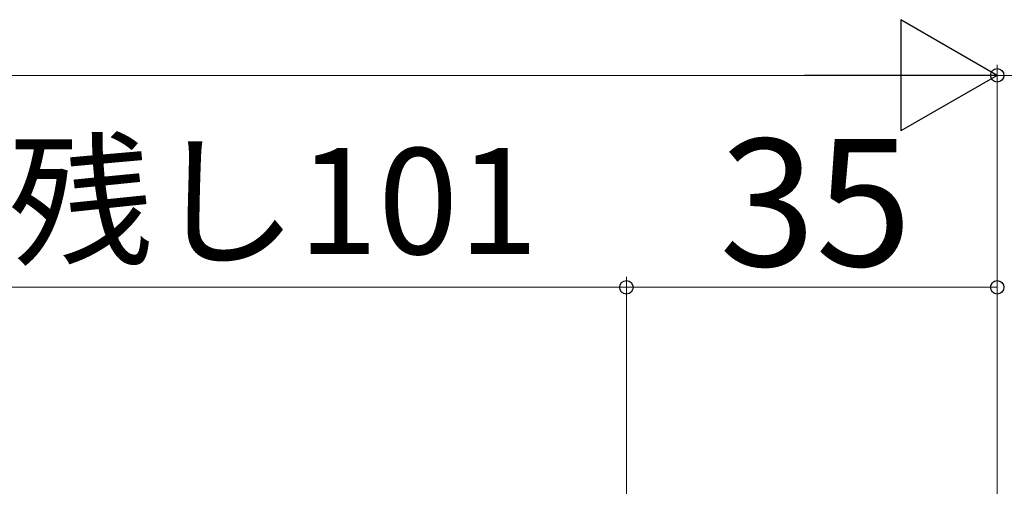
# Model space of a CAD drawing. Extents: x 0 to 1050, y 0 to 1570.
# Drawn here: x 493 to 586, y 503 to 547 of the extents above; entities that cross this region are included whole.
import ezdxf

# ---------------------------------------------------------------- set-up
doc = ezdxf.new("R2010")
doc.units = 0
doc.layers.add('YKK_D', color=6, linetype='CONTINUOUS', lineweight=13)
doc.styles.add('text-b', font='txt', dxfattribs={"bigfont": 'extfont2.shx'})

msp = doc.modelspace()

# ---------------------------------------------------------------- linework, layer by layer
at = {"layer": 'YKK_D', "lineweight": -2}
for p, q in [((585, 541.991), (575.907, 547.241)), ((575.907, 547.241), (575.907, 536.741)), ((585, 541.991), (566.813, 541.991)), ((585, 541.991), (575.907, 536.741))]:
    msp.add_line(p, q, dxfattribs=at)
at = {"layer": 'YKK_D'}
for p, q in [((585, 451.996), (585, 542.991)), ((585, 451.996), (585, 542.991)), ((295.5, 541.991), (574.5, 541.991)), ((585, 541.991), (609.5, 541.991)), ((550, 355.696), (550, 522.991)), ((550, 355.696), (550, 522.991)), ((585, 434.196), (585, 522.991)), ((550, 521.991), (452, 521.991)), ((585, 521.991), (550, 521.991))]:
    msp.add_line(p, q, dxfattribs=at)
at = {"layer": 'YKK_D', "linetype": 'ByBlock', "lineweight": -2}
for centre in [(585, 541.991), (550, 521.991), (550, 521.991), (585, 521.991)]:
    msp.add_circle(centre, 0.637, dxfattribs=at)

# ---------------------------------------------------------------- texts
at = {"layer": 'YKK_D', "style": 'text-b'}
for s, height, p in [('引き残し101', 10, (464.409, 525.127)), ('35', 12, (558.773, 523.991))]:
    msp.add_text(s, height=height, dxfattribs=at).set_placement(p)

doc.saveas('drawing.dxf')
